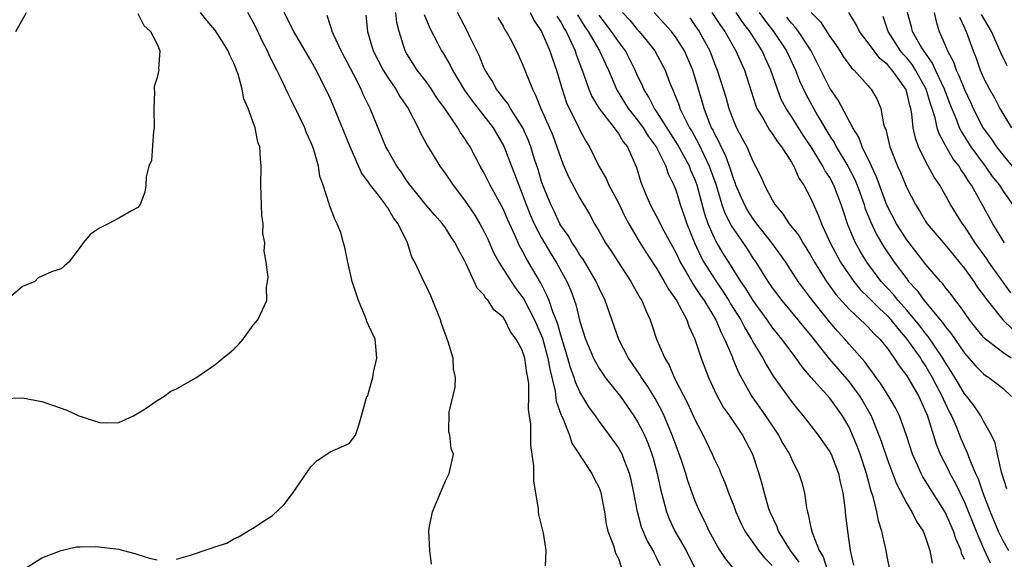
# Model space of a CAD drawing. Units: inches. Extents: x 2556000 to 2559000, y 1551000 to 1554000.
# Drawn here: x 2556405 to 2556507, y 1552356 to 1552412 of the extents above; entities that cross this region are included whole.
import ezdxf

# ---------------------------------------------------------------- set-up
doc = ezdxf.new("R2010")
doc.units = ezdxf.units.IN
doc.header["$MEASUREMENT"] = 0
doc.layers.add('LD25561551_2ft', color=142, linetype='Continuous')

msp = doc.modelspace()

# ---------------------------------------------------------------- linework, layer by layer
at = {"layer": 'LD25561551_2ft'}
for points, elevation in [([(2556403, 1552372.8), (2556405, 1552372.88), (2556407, 1552372.51), (2556408.13, 1552372.13), (2556409.6, 1552371.6), (2556410.87, 1552371), (2556411.08, 1552370.92), (2556413, 1552370.31), (2556413.74, 1552370.26), (2556415, 1552370.32), (2556416.54, 1552371), (2556417.74, 1552371.74), (2556419, 1552372.6), (2556419.69, 1552373), (2556420.43, 1552373.57), (2556421, 1552373.81), (2556423.04, 1552374.96), (2556425, 1552376.3), (2556425.85, 1552377), (2556426.49, 1552377.51), (2556427, 1552377.96), (2556427.52, 1552378.48), (2556427.97, 1552379), (2556429, 1552380.45), (2556429.48, 1552381), (2556430.43, 1552383), (2556430.38, 1552384.38), (2556430.5, 1552385), (2556430.55, 1552385.45), (2556430.34, 1552387), (2556430.13, 1552388.13), (2556430.21, 1552389), (2556430, 1552390), (2556430.02, 1552391), (2556429.88, 1552391.88), (2556429.78, 1552395), (2556429.83, 1552397), (2556429.75, 1552397.75), (2556429.69, 1552399), (2556429.49, 1552399.49), (2556429.19, 1552401), (2556428.46, 1552403), (2556428.02, 1552404.02), (2556427.85, 1552405), (2556427.42, 1552406.58), (2556427.27, 1552407), (2556427.18, 1552407.18), (2556427, 1552407.71), (2556426.55, 1552408.55), (2556426.38, 1552409), (2556425.34, 1552410.66), (2556425, 1552411.17), (2556424.16, 1552412.16), (2556423.53, 1552413)], 7486), ([(2556404.29, 1552411), (2556405.41, 1552413)], 7490), ([(2556421, 1552356.07), (2556422.49, 1552356.49), (2556423, 1552356.66), (2556423.89, 1552357), (2556424.74, 1552357.26), (2556425, 1552357.37), (2556426.24, 1552357.76), (2556427, 1552358.21), (2556427.55, 1552358.45), (2556428.43, 1552359), (2556429, 1552359.31), (2556429.96, 1552359.96), (2556431, 1552360.63), (2556432.22, 1552361.78), (2556433.08, 1552362.92), (2556435, 1552365.7), (2556435.65, 1552366.35), (2556436.67, 1552367), (2556437, 1552367.27), (2556439, 1552368.13), (2556439.64, 1552369), (2556439.98, 1552370.02), (2556440.28, 1552371), (2556440.76, 1552372.76), (2556440.84, 1552373), (2556440.91, 1552373.09), (2556441, 1552373.39), (2556441.44, 1552375), (2556441.53, 1552375.53), (2556441.86, 1552377), (2556441.77, 1552378.23), (2556441.68, 1552379), (2556441, 1552380.45), (2556440.84, 1552380.84), (2556440.8, 1552381), (2556440.66, 1552381.34), (2556439.94, 1552383), (2556439.31, 1552385), (2556438.85, 1552387), (2556438.54, 1552388.54), (2556438.38, 1552389), (2556438.1, 1552390.1), (2556437.74, 1552391), (2556437.48, 1552391.48), (2556436.95, 1552392.95), (2556436.92, 1552393.08), (2556436.29, 1552395), (2556435.94, 1552395.94), (2556435.79, 1552397), (2556435.32, 1552398.68), (2556435.2, 1552399), (2556435, 1552399.5), (2556434.52, 1552400.52), (2556434.36, 1552401), (2556433.79, 1552402.21), (2556433, 1552403.82), (2556432.59, 1552404.59), (2556431.92, 1552406.08), (2556431.47, 1552407), (2556431.3, 1552407.3), (2556430.64, 1552408.64), (2556430.5, 1552409), (2556429.98, 1552409.98), (2556429.33, 1552411.33), (2556429, 1552411.99), (2556428.45, 1552413)], 7484), ([(2556447.55, 1552355.55), (2556447.39, 1552357), (2556447.26, 1552359), (2556447.31, 1552359.31), (2556447.67, 1552361), (2556449, 1552364.24), (2556449.4, 1552365), (2556449.83, 1552367), (2556449.59, 1552367.59), (2556449.46, 1552369), (2556449.35, 1552369.35), (2556449.4, 1552371.4), (2556450.02, 1552373.98), (2556450.04, 1552375), (2556449.85, 1552375.85), (2556449.79, 1552377), (2556449.29, 1552378.71), (2556448.6, 1552380.6), (2556448.49, 1552381), (2556447.49, 1552383.49), (2556447, 1552384.53), (2556446.74, 1552385), (2556446.55, 1552385.45), (2556445.82, 1552387), (2556445.52, 1552387.52), (2556445.04, 1552389), (2556444.07, 1552391), (2556443.6, 1552391.6), (2556443, 1552392.65), (2556442.84, 1552392.84), (2556442.77, 1552393), (2556442.03, 1552393.97), (2556441.22, 1552395), (2556441, 1552395.32), (2556440.28, 1552396.29), (2556439.09, 1552399), (2556437.45, 1552403), (2556437, 1552404.07), (2556436.57, 1552405), (2556435.56, 1552407), (2556435, 1552407.99), (2556434.41, 1552409), (2556433.21, 1552411), (2556432.22, 1552413)], 7482), ([(2556471.38, 1552355.38), (2556471, 1552356.2), (2556470.73, 1552356.73), (2556470.61, 1552357), (2556470.01, 1552358.01), (2556469.41, 1552359.41), (2556469, 1552361), (2556468.62, 1552363), (2556468.33, 1552364.33), (2556468.16, 1552365), (2556467.59, 1552366.41), (2556467.38, 1552367), (2556467.26, 1552367.26), (2556467, 1552367.7), (2556466.09, 1552369), (2556465, 1552370.44), (2556464.62, 1552371), (2556463.94, 1552371.94), (2556463, 1552373.49), (2556462.52, 1552374.52), (2556462.39, 1552375), (2556462.01, 1552376.01), (2556461.74, 1552377), (2556461, 1552379.4), (2556460.66, 1552380.66), (2556460.18, 1552381.82), (2556459.78, 1552383), (2556459.57, 1552383.57), (2556458.88, 1552384.88), (2556457.64, 1552387), (2556457.4, 1552387.4), (2556457, 1552388.2), (2556456.71, 1552388.71), (2556456.25, 1552389.75), (2556455.46, 1552391.46), (2556455, 1552392.56), (2556454.85, 1552392.85), (2556453.67, 1552395), (2556453, 1552396.32), (2556452.61, 1552397), (2556451.56, 1552399), (2556451.34, 1552399.34), (2556451, 1552399.9), (2556450.55, 1552400.55), (2556450.3, 1552401), (2556448.93, 1552403), (2556448.12, 1552404.12), (2556447.56, 1552405), (2556447, 1552405.79), (2556446.07, 1552407), (2556445.65, 1552407.65), (2556445, 1552408.68), (2556444.82, 1552409), (2556444.2, 1552411), (2556443.96, 1552411.96), (2556443.83, 1552413)], 7476), ([(2556479.04, 1552355.04), (2556478.14, 1552356.14), (2556477.6, 1552357), (2556477.36, 1552357.36), (2556476.45, 1552359), (2556476, 1552360), (2556475.47, 1552361), (2556475, 1552362.12), (2556474.23, 1552364.23), (2556474.01, 1552365), (2556473.53, 1552366.47), (2556473, 1552367.89), (2556472.61, 1552369), (2556471.76, 1552371), (2556471.52, 1552371.52), (2556470.81, 1552372.81), (2556470.05, 1552374.05), (2556469.39, 1552375), (2556469.25, 1552375.25), (2556468.04, 1552377), (2556467.05, 1552378.95), (2556465.62, 1552383), (2556465, 1552384.3), (2556464.7, 1552385), (2556463.32, 1552387.32), (2556463, 1552387.74), (2556462.52, 1552388.52), (2556462.18, 1552389), (2556461.76, 1552389.76), (2556461, 1552390.83), (2556460.9, 1552391), (2556460.31, 1552392.31), (2556459.96, 1552393), (2556459.13, 1552395), (2556459, 1552395.39), (2556458.64, 1552396.64), (2556458.28, 1552397.72), (2556457.89, 1552399), (2556457.65, 1552399.65), (2556457.05, 1552401), (2556455.78, 1552403), (2556455.5, 1552403.5), (2556455, 1552404.12), (2556454.63, 1552404.63), (2556454.32, 1552405), (2556453.87, 1552405.87), (2556453.13, 1552407), (2556453, 1552407.27), (2556452.5, 1552408.5), (2556451.54, 1552410.46), (2556451.29, 1552411), (2556450.25, 1552413)], 7472), ([(2556457.81, 1552413), (2556458.2, 1552412.2), (2556459, 1552411), (2556459.88, 1552409), (2556460.15, 1552408.15), (2556460.56, 1552407), (2556461.1, 1552405.1), (2556461.6, 1552403.6), (2556461.88, 1552403), (2556462.77, 1552401.23), (2556463, 1552400.73), (2556463.6, 1552399.6), (2556463.98, 1552399), (2556464.97, 1552397), (2556465.72, 1552395.72), (2556466.02, 1552395), (2556467, 1552393.18), (2556467.7, 1552391.7), (2556468.08, 1552391), (2556469.16, 1552389.16), (2556469.94, 1552387.94), (2556471, 1552386.31), (2556471.78, 1552385), (2556472.2, 1552384.2), (2556473.06, 1552383), (2556474.11, 1552381), (2556474.33, 1552380.33), (2556474.97, 1552379), (2556475.63, 1552377), (2556475.99, 1552375.99), (2556476.37, 1552375), (2556477.2, 1552373.2), (2556477.91, 1552371.91), (2556478.55, 1552371), (2556479.93, 1552369), (2556480.96, 1552367), (2556481.6, 1552365), (2556481.93, 1552363.93), (2556482.16, 1552363), (2556482.63, 1552361.37), (2556482.75, 1552361), (2556483.48, 1552359.48), (2556483.63, 1552359), (2556484.86, 1552357), (2556485.77, 1552355.77)], 7468), ([(2556467.42, 1552413), (2556468.18, 1552412.18), (2556469, 1552411.19), (2556469.17, 1552411), (2556470.01, 1552410.01), (2556470.79, 1552409), (2556471.86, 1552407), (2556472.36, 1552405.64), (2556472.62, 1552405), (2556472.75, 1552404.75), (2556473.31, 1552403.31), (2556473.41, 1552403), (2556473.77, 1552402.23), (2556474.4, 1552401), (2556474.63, 1552400.63), (2556475.34, 1552399.34), (2556475.91, 1552398.09), (2556476.46, 1552397), (2556477.13, 1552395.13), (2556477.78, 1552393), (2556478.09, 1552392.09), (2556478.76, 1552390.76), (2556479, 1552390.39), (2556480.39, 1552388.39), (2556481, 1552387.43), (2556481.29, 1552387), (2556482.54, 1552385), (2556483, 1552384.33), (2556484, 1552383), (2556485.68, 1552381), (2556486.27, 1552380.27), (2556487, 1552379.41), (2556488.94, 1552376.94), (2556491, 1552374.54), (2556492.14, 1552373), (2556492.47, 1552372.47), (2556493.29, 1552371), (2556494.11, 1552369), (2556494.36, 1552368.36), (2556495, 1552366.42), (2556495.93, 1552363.93), (2556497, 1552361.87), (2556497.55, 1552361), (2556498.01, 1552360.01), (2556498.71, 1552359), (2556499, 1552358.24), (2556499.42, 1552357), (2556499.66, 1552355.66)], 7460), ([(2556503, 1552356.06), (2556502.72, 1552356.72), (2556502.66, 1552357), (2556502.14, 1552358.14), (2556501.88, 1552359), (2556501, 1552360.99), (2556499.43, 1552363.43), (2556499, 1552364.16), (2556498.67, 1552364.67), (2556498.5, 1552365), (2556498.12, 1552365.88), (2556497.61, 1552367), (2556496.97, 1552368.97), (2556496.25, 1552371), (2556495.83, 1552371.83), (2556495.15, 1552373), (2556494.32, 1552374.32), (2556493.81, 1552375), (2556493.49, 1552375.49), (2556493, 1552376.13), (2556492.64, 1552376.64), (2556491, 1552378.46), (2556490.55, 1552379), (2556489.81, 1552379.81), (2556489, 1552380.74), (2556487.2, 1552383), (2556486.26, 1552384.26), (2556485.72, 1552385), (2556484.41, 1552387), (2556482.98, 1552389), (2556481.41, 1552391), (2556481.24, 1552391.24), (2556481, 1552391.55), (2556480.43, 1552392.43), (2556480.11, 1552393), (2556479.23, 1552395), (2556479.18, 1552395.18), (2556479, 1552395.59), (2556478.67, 1552396.67), (2556478.13, 1552398.13), (2556477.68, 1552399), (2556477.48, 1552399.48), (2556477, 1552400.38), (2556476.81, 1552400.81), (2556476.7, 1552401), (2556476.49, 1552401.51), (2556475.93, 1552403), (2556475.72, 1552403.72), (2556475.32, 1552405), (2556474.74, 1552407), (2556473.87, 1552409), (2556473, 1552410.37), (2556472.51, 1552411), (2556471.8, 1552411.8), (2556470.71, 1552413)], 7458), ([(2556476.72, 1552413), (2556477.62, 1552411.62), (2556478.07, 1552411), (2556479.23, 1552409), (2556479.76, 1552407.76), (2556480.11, 1552407), (2556480.8, 1552404.8), (2556481.29, 1552403.29), (2556481.41, 1552403), (2556482.05, 1552401.95), (2556482.73, 1552400.73), (2556483, 1552400.38), (2556483.54, 1552399.54), (2556483.98, 1552399), (2556485, 1552397.41), (2556485.14, 1552397.14), (2556485.24, 1552397), (2556485.76, 1552395.76), (2556486.3, 1552395), (2556487, 1552393.69), (2556487.83, 1552391.83), (2556488.13, 1552391), (2556489.03, 1552389), (2556490.1, 1552387), (2556491, 1552385.67), (2556491.49, 1552385), (2556492.17, 1552384.17), (2556493, 1552383.37), (2556494.16, 1552382.16), (2556495, 1552381.41), (2556495.36, 1552381), (2556496.08, 1552380.08), (2556497.03, 1552379), (2556498.44, 1552377), (2556498.64, 1552376.64), (2556499, 1552376.14), (2556499.66, 1552375), (2556500.39, 1552373.61), (2556500.7, 1552373), (2556500.78, 1552372.78), (2556501.43, 1552371.43), (2556501.66, 1552371), (2556502.17, 1552369.83), (2556502.64, 1552368.63), (2556503, 1552367.77), (2556503.25, 1552367.25), (2556503.52, 1552366.48), (2556504.16, 1552365), (2556504.43, 1552364.43), (2556504.91, 1552363), (2556505.67, 1552361), (2556506.52, 1552359), (2556507, 1552358.04), (2556507.58, 1552357)], 7454), ([(2556507.41, 1552363.41), (2556506.86, 1552365.14), (2556506.44, 1552367), (2556506.21, 1552368.21), (2556505.83, 1552369), (2556505, 1552370.45), (2556504.73, 1552371), (2556504.03, 1552372.03), (2556503.27, 1552373), (2556503, 1552373.3), (2556502.38, 1552374.38), (2556501.63, 1552375.63), (2556501, 1552376.59), (2556500.76, 1552377), (2556499.25, 1552379.25), (2556499, 1552379.53), (2556498.36, 1552380.36), (2556497, 1552382), (2556496.12, 1552383), (2556495.63, 1552383.63), (2556494.36, 1552385), (2556492.85, 1552387), (2556492.15, 1552388.15), (2556491.68, 1552389), (2556490.89, 1552390.89), (2556490.38, 1552392.38), (2556490.19, 1552393), (2556489.43, 1552395), (2556489, 1552395.8), (2556488.52, 1552396.52), (2556488.29, 1552397), (2556487.16, 1552398.84), (2556486.23, 1552400.23), (2556485, 1552402.18), (2556484.45, 1552403), (2556483.95, 1552403.95), (2556483.54, 1552405), (2556482.87, 1552407), (2556482.26, 1552408.26), (2556481.95, 1552409), (2556480.68, 1552411), (2556479.95, 1552411.95), (2556479.25, 1552413)], 7452), ([(2556481.64, 1552413), (2556482.21, 1552412.21), (2556483.13, 1552411), (2556484.49, 1552409), (2556485.43, 1552407), (2556485.86, 1552405.86), (2556486.49, 1552404.49), (2556487.73, 1552402.27), (2556489, 1552400.12), (2556489.44, 1552399.44), (2556489.67, 1552399), (2556490.88, 1552397), (2556491.6, 1552395.6), (2556491.84, 1552395), (2556492.56, 1552393), (2556492.66, 1552392.66), (2556493.22, 1552391.22), (2556493.87, 1552389.87), (2556494.61, 1552388.61), (2556495.69, 1552387), (2556497, 1552385.25), (2556497.2, 1552385), (2556498.07, 1552384.07), (2556498.81, 1552383), (2556500.47, 1552381), (2556500.72, 1552380.72), (2556501, 1552380.3), (2556501.6, 1552379.6), (2556503, 1552377.53), (2556504.19, 1552376.19), (2556505, 1552375.36), (2556505.2, 1552375.2), (2556505.53, 1552375), (2556507, 1552373.89), (2556507.92, 1552373)], 7450), ([(2556487.07, 1552413), (2556488.02, 1552412.02), (2556489, 1552410.48), (2556489.62, 1552409.62), (2556490.04, 1552409), (2556490.4, 1552408.4), (2556491.24, 1552407.24), (2556491.53, 1552407), (2556493, 1552405.36), (2556493.16, 1552405.16), (2556493.32, 1552405), (2556493.93, 1552403.93), (2556494.31, 1552403), (2556494.6, 1552401.4), (2556494.73, 1552401), (2556494.82, 1552400.82), (2556495.25, 1552399), (2556496.05, 1552397), (2556496.34, 1552396.34), (2556497, 1552394.75), (2556497.9, 1552393), (2556498.33, 1552392.33), (2556499, 1552391.2), (2556499.13, 1552391), (2556501, 1552388.79), (2556503, 1552386.33), (2556503.97, 1552385), (2556504.38, 1552384.38), (2556505, 1552383.55), (2556505.22, 1552383.22), (2556507, 1552381.01), (2556508.01, 1552380.01)], 7446), ([(2556507.82, 1552383.82), (2556505.55, 1552387), (2556505.33, 1552387.33), (2556504.14, 1552389), (2556503, 1552390.74), (2556502.8, 1552391), (2556501.55, 1552393), (2556501, 1552394.01), (2556500.44, 1552395), (2556499.86, 1552395.86), (2556499, 1552397.45), (2556498.23, 1552399), (2556497.9, 1552399.9), (2556497.68, 1552401), (2556497.55, 1552402.45), (2556497.44, 1552403), (2556497.32, 1552403.32), (2556497, 1552404.69), (2556496.9, 1552405), (2556495.48, 1552407), (2556495.25, 1552407.25), (2556495, 1552407.57), (2556494.21, 1552408.21), (2556493.6, 1552409), (2556493, 1552409.84), (2556492.09, 1552411), (2556491.75, 1552411.75), (2556490.98, 1552412.98)], 7444), ([(2556508.06, 1552393), (2556507, 1552394.51), (2556506.69, 1552395), (2556505.93, 1552395.93), (2556505.2, 1552397), (2556503.71, 1552399), (2556502.66, 1552400.66), (2556502.5, 1552401), (2556502.22, 1552401.78), (2556501.5, 1552403.5), (2556500.94, 1552405), (2556500.01, 1552407), (2556499.7, 1552407.7), (2556498.77, 1552409), (2556498.4, 1552409.6), (2556497.61, 1552411), (2556497.5, 1552411.5), (2556497.1, 1552413)], 7440), ([(2556499.85, 1552413), (2556500.06, 1552412.06), (2556500.37, 1552411), (2556501, 1552409.59), (2556501.24, 1552409), (2556501.87, 1552407.87), (2556502.16, 1552407), (2556502.44, 1552406.44), (2556503, 1552404.96), (2556503.64, 1552403.64), (2556503.92, 1552403), (2556504.95, 1552400.95), (2556505.81, 1552399.81), (2556506.34, 1552399), (2556507, 1552398.16), (2556507.98, 1552397)], 7438), ([(2556417, 1552412.87), (2556417.62, 1552411.62), (2556418.32, 1552411), (2556419, 1552409.7), (2556419.3, 1552409), (2556419.15, 1552407.15), (2556419.17, 1552407), (2556419.15, 1552406.85), (2556419, 1552406.24), (2556418.71, 1552405.29), (2556418.69, 1552405), (2556418.73, 1552404.73), (2556418.67, 1552403), (2556418.71, 1552401), (2556418.63, 1552400.63), (2556418.4, 1552397.6), (2556418.15, 1552397), (2556417.87, 1552395.87), (2556417.83, 1552395), (2556417.72, 1552394.27), (2556417.25, 1552393), (2556417, 1552392.68), (2556416.35, 1552392.35), (2556415, 1552391.59), (2556413.91, 1552391), (2556413, 1552390.55), (2556412.07, 1552389.93), (2556411.31, 1552389), (2556411, 1552388.55), (2556409.81, 1552387), (2556409.37, 1552386.63), (2556409, 1552386.29), (2556408, 1552386), (2556407, 1552385.56), (2556406.63, 1552385.37), (2556406.26, 1552385), (2556405, 1552384.47), (2556403.28, 1552383)], 7488), ([(2556459.4, 1552355.4), (2556459.47, 1552357), (2556459.2, 1552358.8), (2556458.73, 1552360.73), (2556458.69, 1552361), (2556458.68, 1552361.32), (2556458.19, 1552364.19), (2556458.19, 1552365.81), (2556457.9, 1552367.9), (2556457.89, 1552369), (2556457.9, 1552370.1), (2556457.66, 1552371.66), (2556457.69, 1552373), (2556457.67, 1552374.33), (2556457.59, 1552375), (2556457.47, 1552375.47), (2556457.26, 1552377), (2556457, 1552377.83), (2556456.36, 1552379), (2556455.76, 1552379.76), (2556455.17, 1552381), (2556455, 1552381.26), (2556454.05, 1552382.05), (2556453.46, 1552383), (2556453.22, 1552383.22), (2556453, 1552383.6), (2556452.31, 1552384.31), (2556452, 1552385), (2556451.16, 1552386.84), (2556451, 1552387.16), (2556450.34, 1552388.34), (2556450.03, 1552389), (2556449.61, 1552389.61), (2556449, 1552390.56), (2556448.68, 1552391), (2556447.89, 1552391.89), (2556447, 1552392.93), (2556445.33, 1552395), (2556445, 1552395.46), (2556444.39, 1552396.39), (2556443.94, 1552397), (2556443, 1552398.65), (2556442.81, 1552399), (2556441.16, 1552403), (2556440.45, 1552404.45), (2556440.22, 1552405), (2556439.42, 1552406.58), (2556438.14, 1552409), (2556437.38, 1552410.62), (2556437.22, 1552411), (2556437.19, 1552411.19), (2556437, 1552411.71), (2556436.68, 1552412.68)], 7480), ([(2556440.72, 1552412.72), (2556440.9, 1552411), (2556441.48, 1552409), (2556441.99, 1552407.99), (2556442.51, 1552407), (2556443, 1552406.21), (2556443.84, 1552405), (2556444.26, 1552404.26), (2556445.12, 1552403), (2556446.16, 1552401), (2556446.42, 1552400.42), (2556447.12, 1552399.12), (2556448.42, 1552397), (2556449, 1552396.21), (2556449.81, 1552395), (2556451, 1552393.44), (2556451.99, 1552391.99), (2556452.57, 1552391), (2556453, 1552390.21), (2556453.4, 1552389.4), (2556454.02, 1552388.02), (2556454.56, 1552387), (2556455.84, 1552385), (2556456.31, 1552384.31), (2556457, 1552383.39), (2556457.15, 1552383.15), (2556458.26, 1552381), (2556459.09, 1552379.09), (2556459.67, 1552377), (2556459.86, 1552375.86), (2556460.42, 1552373.58), (2556460.54, 1552372.54), (2556461.06, 1552371.06), (2556461.18, 1552370.82), (2556461.9, 1552369), (2556462.16, 1552368.16), (2556462.93, 1552367), (2556462.94, 1552366.95), (2556464.23, 1552365), (2556464.47, 1552364.47), (2556465, 1552363.5), (2556465.14, 1552363.14), (2556465.18, 1552363), (2556465.54, 1552361), (2556465.73, 1552359.73), (2556465.9, 1552359), (2556466.5, 1552357.5), (2556466.71, 1552356.71), (2556467, 1552356.16), (2556467.3, 1552355.3)], 7478), ([(2556446.78, 1552412.78), (2556447.37, 1552411.37), (2556448.18, 1552409.82), (2556448.59, 1552409), (2556448.76, 1552408.76), (2556449.5, 1552407.5), (2556449.73, 1552407), (2556450.94, 1552404.94), (2556451.78, 1552403.78), (2556453.98, 1552401), (2556455.08, 1552399.08), (2556455.86, 1552397), (2556456.19, 1552396.19), (2556456.63, 1552395), (2556457, 1552394.12), (2556457.42, 1552393), (2556457.87, 1552391.87), (2556458.25, 1552391), (2556459, 1552389.52), (2556459.93, 1552387.93), (2556460.52, 1552387), (2556461.62, 1552385), (2556462.04, 1552384.04), (2556462.58, 1552382.58), (2556463, 1552380.82), (2556463.58, 1552379), (2556464.42, 1552377), (2556464.61, 1552376.61), (2556465, 1552375.94), (2556465.37, 1552375.37), (2556465.64, 1552375), (2556467.21, 1552373), (2556468.61, 1552371), (2556469, 1552370.39), (2556469.48, 1552369.48), (2556469.7, 1552369), (2556470.09, 1552368.09), (2556470.49, 1552367), (2556470.61, 1552366.61), (2556471.03, 1552365), (2556471.38, 1552363.38), (2556471.67, 1552362.33), (2556472.01, 1552361), (2556472.28, 1552360.28), (2556472.88, 1552359), (2556474.05, 1552357), (2556475.02, 1552355)], 7474), ([(2556454.46, 1552412.46), (2556455, 1552411.56), (2556455.2, 1552411.2), (2556455.33, 1552411), (2556455.73, 1552410.27), (2556456.38, 1552409), (2556457, 1552407.69), (2556458.05, 1552405), (2556458.39, 1552404.39), (2556458.93, 1552403), (2556459.83, 1552401), (2556460.17, 1552400.17), (2556460.6, 1552399), (2556461, 1552397.81), (2556461.23, 1552397.23), (2556461.83, 1552395.83), (2556463, 1552393.66), (2556463.98, 1552391.98), (2556464.52, 1552391), (2556465, 1552390.19), (2556465.67, 1552389), (2556466.21, 1552388.21), (2556467, 1552386.97), (2556468.29, 1552385), (2556468.53, 1552384.53), (2556469, 1552383.75), (2556469.26, 1552383.26), (2556469.44, 1552383), (2556469.89, 1552381.89), (2556470.31, 1552381), (2556470.49, 1552380.49), (2556470.96, 1552379), (2556471.82, 1552377), (2556472.28, 1552376.28), (2556472.82, 1552375), (2556474.24, 1552372.24), (2556475, 1552370.56), (2556475.83, 1552369), (2556476.77, 1552367), (2556477, 1552366.46), (2556477.48, 1552365.48), (2556477.66, 1552365), (2556478.07, 1552364.07), (2556478.47, 1552363), (2556479, 1552361.63), (2556479.23, 1552361), (2556479.77, 1552359.77), (2556480.16, 1552359), (2556481.59, 1552357), (2556482.21, 1552356.21), (2556483, 1552355.42)], 7470), ([(2556460.61, 1552412.61), (2556461, 1552412), (2556461.34, 1552411.34), (2556461.55, 1552411), (2556462.09, 1552409.91), (2556462.5, 1552409), (2556462.62, 1552408.62), (2556463.38, 1552406.62), (2556463.93, 1552405), (2556464.25, 1552404.25), (2556465, 1552403), (2556466.57, 1552401), (2556466.73, 1552400.73), (2556467, 1552400.39), (2556467.51, 1552399.51), (2556467.94, 1552399), (2556468.87, 1552396.87), (2556469.33, 1552395.33), (2556469.77, 1552394.23), (2556470.31, 1552393), (2556471.25, 1552391.25), (2556471.36, 1552391), (2556471.74, 1552390.26), (2556473, 1552387.92), (2556473.42, 1552387), (2556474.05, 1552385.95), (2556474.74, 1552384.74), (2556475, 1552384.38), (2556475.54, 1552383.54), (2556475.93, 1552383), (2556477.13, 1552381), (2556477.68, 1552379.68), (2556478.04, 1552379), (2556478.83, 1552377.17), (2556478.92, 1552376.92), (2556479.51, 1552375.51), (2556480.87, 1552373), (2556482.3, 1552371), (2556483.67, 1552369), (2556484.12, 1552368.12), (2556484.79, 1552367), (2556485, 1552366.52), (2556485.51, 1552365.51), (2556485.79, 1552365), (2556486.08, 1552364.08), (2556486.37, 1552363), (2556486.58, 1552361.42), (2556486.67, 1552361), (2556486.76, 1552360.76), (2556487, 1552359.53), (2556487.15, 1552358.85), (2556487.88, 1552357), (2556488.31, 1552356.31), (2556488.72, 1552355)], 7466), ([(2556462.75, 1552412.75), (2556463.51, 1552411.51), (2556463.85, 1552411), (2556465.05, 1552409), (2556465.65, 1552407.65), (2556465.97, 1552407), (2556466.79, 1552405), (2556466.87, 1552404.87), (2556468.03, 1552403), (2556469, 1552401.79), (2556469.57, 1552401), (2556470.11, 1552400.11), (2556470.94, 1552399), (2556471.93, 1552397), (2556472.18, 1552396.18), (2556472.78, 1552395), (2556473, 1552394.44), (2556473.43, 1552393), (2556473.84, 1552391.84), (2556474.11, 1552391), (2556474.94, 1552388.94), (2556475.58, 1552387.58), (2556475.9, 1552387), (2556477, 1552385.25), (2556477.91, 1552383.91), (2556478.5, 1552383), (2556478.68, 1552382.68), (2556479.73, 1552381), (2556480.15, 1552380.15), (2556480.86, 1552379), (2556481, 1552378.72), (2556482.03, 1552377), (2556482.36, 1552376.36), (2556483.12, 1552375.12), (2556485, 1552372.5), (2556485.67, 1552371.67), (2556486.24, 1552371), (2556487.78, 1552369), (2556488.29, 1552368.29), (2556489, 1552367.24), (2556489.13, 1552367), (2556489.92, 1552365), (2556490.09, 1552364.09), (2556490.35, 1552363), (2556490.56, 1552361.44), (2556490.63, 1552360.63), (2556490.84, 1552359), (2556491.13, 1552357), (2556491.46, 1552355.46)], 7464), ([(2556495.24, 1552355), (2556495, 1552356.2), (2556494.86, 1552357), (2556494.51, 1552358.51), (2556494.43, 1552359), (2556494.07, 1552360.07), (2556493.89, 1552361), (2556493.54, 1552362.46), (2556493.26, 1552363.26), (2556492.82, 1552365), (2556492.16, 1552367), (2556491.84, 1552367.84), (2556491.37, 1552369), (2556491, 1552369.83), (2556490.33, 1552371), (2556489, 1552372.85), (2556487.04, 1552375.04), (2556486.11, 1552376.11), (2556485.5, 1552377), (2556484.01, 1552379), (2556483.55, 1552379.55), (2556483, 1552380.24), (2556482.68, 1552380.68), (2556482.48, 1552381), (2556481.03, 1552383), (2556480.26, 1552384.26), (2556479.75, 1552385), (2556478.48, 1552387), (2556477.91, 1552387.91), (2556477.16, 1552389.16), (2556477, 1552389.51), (2556476.35, 1552391), (2556476, 1552392), (2556475.21, 1552395), (2556475, 1552395.56), (2556474.55, 1552396.55), (2556474.39, 1552397), (2556473.2, 1552399.2), (2556471, 1552402.66), (2556470.75, 1552403), (2556470.17, 1552404.17), (2556469.64, 1552405), (2556469.46, 1552405.46), (2556469, 1552406.4), (2556468.74, 1552407), (2556467.75, 1552409), (2556467, 1552409.98), (2556466.29, 1552411), (2556465, 1552412.7)], 7462), ([(2556474.42, 1552412.42), (2556475, 1552411.61), (2556475.41, 1552411), (2556476.5, 1552409), (2556477, 1552407.69), (2556477.29, 1552407), (2556477.71, 1552405.71), (2556478.17, 1552404.17), (2556478.49, 1552403), (2556479, 1552401.64), (2556479.28, 1552401), (2556479.89, 1552399.89), (2556480.35, 1552399), (2556481, 1552397.5), (2556481.28, 1552397), (2556481.85, 1552395.85), (2556482.21, 1552395), (2556483, 1552393.48), (2556483.28, 1552393), (2556484.08, 1552392.08), (2556484.76, 1552391), (2556485.76, 1552389.76), (2556486.18, 1552389), (2556486.51, 1552388.51), (2556487, 1552387.73), (2556487.41, 1552387), (2556488.66, 1552385), (2556489.64, 1552383.64), (2556491, 1552382.1), (2556492.2, 1552381), (2556492.6, 1552380.6), (2556493, 1552380.24), (2556493.58, 1552379.58), (2556494.2, 1552379), (2556495, 1552378), (2556495.71, 1552377), (2556496.2, 1552376.2), (2556497, 1552375.16), (2556498.26, 1552373), (2556499, 1552371.39), (2556499.16, 1552371), (2556499.24, 1552370.76), (2556500.06, 1552368.06), (2556500.49, 1552367), (2556501.34, 1552365.34), (2556501.49, 1552365), (2556502.04, 1552364.04), (2556503, 1552362.03), (2556504.23, 1552359), (2556505, 1552357.21), (2556505.7, 1552355.7)], 7456), ([(2556507.87, 1552377), (2556507, 1552377.61), (2556505.21, 1552379), (2556505.1, 1552379.1), (2556505, 1552379.2), (2556504.18, 1552380.18), (2556503.53, 1552381), (2556503, 1552381.75), (2556502.5, 1552382.5), (2556502.07, 1552383), (2556501.62, 1552383.62), (2556501, 1552384.4), (2556500.75, 1552384.75), (2556500.52, 1552385), (2556499, 1552386.77), (2556497.24, 1552389), (2556497, 1552389.32), (2556495.95, 1552391), (2556494.95, 1552392.95), (2556493.87, 1552395.87), (2556493.34, 1552397), (2556493.25, 1552397.25), (2556492.38, 1552399), (2556492.01, 1552400.01), (2556491.38, 1552401), (2556489.87, 1552403.87), (2556489, 1552405.13), (2556487.07, 1552409), (2556485.74, 1552411), (2556485.43, 1552411.43), (2556485, 1552411.89), (2556484.52, 1552412.52)], 7448), ([(2556507.19, 1552389), (2556507, 1552389.3), (2556505.97, 1552391), (2556503.73, 1552395), (2556503.42, 1552395.42), (2556503, 1552396.14), (2556502.64, 1552396.64), (2556502.45, 1552397), (2556501.8, 1552397.8), (2556501.07, 1552399.07), (2556501, 1552399.23), (2556500.37, 1552400.37), (2556500.18, 1552401), (2556499.97, 1552402.03), (2556499.66, 1552403), (2556499.48, 1552403.48), (2556499.04, 1552405), (2556497.92, 1552407), (2556497.56, 1552407.56), (2556497, 1552408.26), (2556496.65, 1552408.65), (2556496.37, 1552409), (2556495.06, 1552411), (2556494.56, 1552412.56)], 7442), ([(2556502.49, 1552412.49), (2556503, 1552411.41), (2556503.12, 1552411.12), (2556503.18, 1552411), (2556503.93, 1552409), (2556504.23, 1552408.23), (2556504.66, 1552407), (2556505, 1552406.2), (2556505.61, 1552405), (2556506.12, 1552404.12), (2556506.7, 1552403), (2556507, 1552402.48), (2556507.91, 1552401)], 7436), ([(2556507.44, 1552407.44), (2556506.78, 1552408.78), (2556506.49, 1552409.51), (2556505.81, 1552411), (2556504.79, 1552412.79)], 7434), ([(2556405, 1552354.94), (2556407, 1552356.23), (2556409, 1552356.99), (2556410.62, 1552357.38), (2556411, 1552357.36), (2556412.61, 1552357.39), (2556415, 1552357.11), (2556415.49, 1552357), (2556416.68, 1552356.68), (2556417, 1552356.56), (2556418.2, 1552356.2), (2556419, 1552356.01)], 7484)]:
    msp.add_lwpolyline(points, dxfattribs=dict(at, elevation=elevation))

doc.saveas('drawing.dxf')
